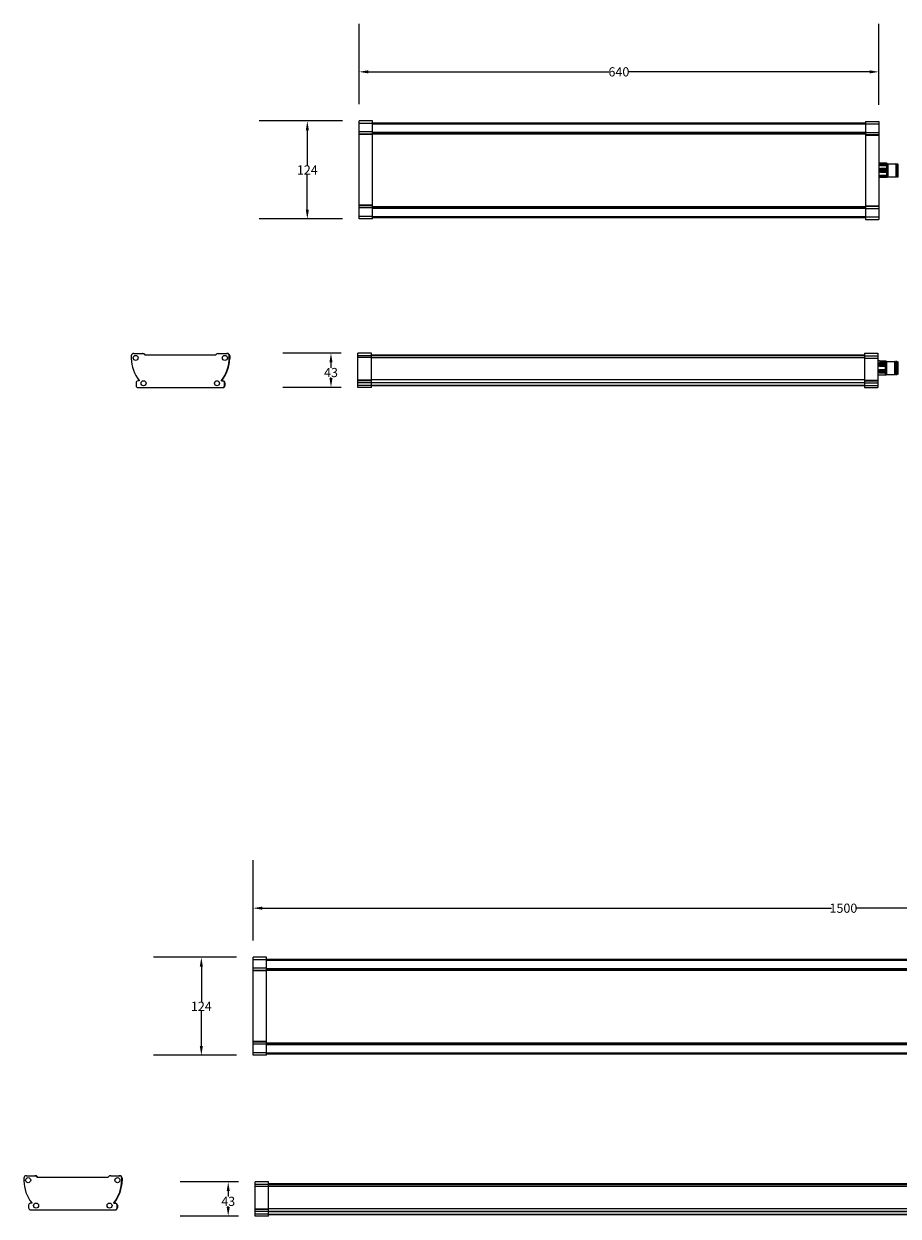
# Model space of a CAD drawing. Units: millimetres. Extents: x 0 to 1351, y -659 to -191.
# Drawn here: x 0 to 333, y -659 to -205 of the extents above; entities that cross this region are included whole.
import ezdxf

# ---------------------------------------------------------------- set-up
doc = ezdxf.new("R2010")
doc.units = ezdxf.units.MM
doc.header["$LTSCALE"] = 55.88
doc.header["$PDMODE"] = 3
doc.header["$PDSIZE"] = 8
doc.layers.get('0').update_dxf_attribs({"linetype": 'CONTINUOUS'})
doc.layers.get('Defpoints').update_dxf_attribs({"linetype": 'CONTINUOUS'})
doc.layers.add('02___PRT_ALL_AXES', color=7, linetype='CONTINUOUS')
doc.layers.add('06___PRT_ALL_SURFS', color=7, linetype='CONTINUOUS')
doc.styles.get("Standard").update_dxf_attribs({"font": 'txt', "width": 0.85})
doc.dimstyles.get("Standard").update_dxf_attribs({"dimtxt": 3.5, "dimasz": 3.5, "dimexe": 0.18, "dimexo": 0.0625, "dimgap": 0.09, "dimtad": 1, "dimdsep": 46, "dimtxsty": 'Standard', "dimcen": 0.09, "dimadec": 0, "dimazin": 0, "dimtol": 1, "dimtp": 0.01, "dimtm": 0.01, "dimtfac": 1, "dimtofl": 0, "dimtmove": 0, "dimatfit": 3, "dimfxl": 1, "dimtolj": 1, "dimarcsym": 0})

# ---------------------------------------------------------------- blocks, each defined once
blk = doc.blocks.new('*D4')
at = {"color": 0, "lineweight": -2}
for p, q in [((127.41, -235.43), (127.41, -204.77)), ((325.5, -235.59), (325.5, -204.77)), ((130.91, -223.05), (222.65, -223.05)), ((322, -223.05), (230.26, -223.05))]:
    blk.add_line(p, q, dxfattribs=at)
at = {"color": 0}
for points in [[(130.91, -222.47), (130.91, -223.64), (127.41, -223.05)], [(322, -222.47), (322, -223.64), (325.5, -223.05)]]:
    blk.add_solid(points, dxfattribs=at)
at = {"layer": 'Defpoints', "color": 0}
for p in [(325.5, -223.05), (127.41, -241.78), (325.5, -241.94)]:
    blk.add_point(p, dxfattribs=at)
at = {"color": 0, "insert": (226.45, -223.05), "char_height": 3.5, "attachment_point": 5}
blk.add_mtext('\\A1;640', dxfattribs=at)
blk = doc.blocks.new('*D5')
at = {"color": 0, "lineweight": -2}
for p, q in [((121.06, -241.78), (89.42, -241.78)), ((107.71, -245.28), (107.71, -258.59)), ((107.71, -275.59), (107.71, -262.27)), ((121.06, -279.09), (89.42, -279.09))]:
    blk.add_line(p, q, dxfattribs=at)
at = {"color": 0}
for points in [[(107.13, -245.28), (108.29, -245.28), (107.71, -241.78)], [(107.13, -275.59), (108.29, -275.59), (107.71, -279.09)]]:
    blk.add_solid(points, dxfattribs=at)
at = {"layer": 'Defpoints', "color": 0}
for p in [(127.41, -241.78), (107.71, -279.09), (127.41, -279.09)]:
    blk.add_point(p, dxfattribs=at)
at = {"color": 0, "insert": (107.71, -260.43), "char_height": 3.5, "attachment_point": 5}
blk.add_mtext('\\A1;124', dxfattribs=at)
blk = doc.blocks.new('*D9')
at = {"color": 0, "lineweight": -2}
for p, q in [((120.66, -330.23), (98.44, -330.23)), ((116.73, -333.73), (116.73, -335.77)), ((116.73, -339.75), (116.73, -339.45)), ((120.66, -343.25), (98.44, -343.25))]:
    blk.add_line(p, q, dxfattribs=at)
at = {"color": 0}
for points in [[(116.15, -333.73), (117.31, -333.73), (116.73, -330.23)], [(116.15, -339.75), (117.31, -339.75), (116.73, -343.25)]]:
    blk.add_solid(points, dxfattribs=at)
at = {"layer": 'Defpoints', "color": 0}
for p in [(127.01, -330.23), (116.73, -343.25), (127.01, -343.25)]:
    blk.add_point(p, dxfattribs=at)
at = {"color": 0, "insert": (116.73, -337.61), "char_height": 3.5, "attachment_point": 5}
blk.add_mtext('\\A1;43', dxfattribs=at)
blk = doc.blocks.new('*D13')
at = {"color": 0, "lineweight": -2}
for p, q in [((87.02, -554.05), (87.02, -523.39)), ((537.01, -554.21), (537.01, -523.39)), ((90.52, -541.68), (307.46, -541.68)), ((533.51, -541.68), (316.56, -541.68))]:
    blk.add_line(p, q, dxfattribs=at)
at = {"color": 0}
for points in [[(90.52, -541.09), (90.52, -542.26), (87.02, -541.68)], [(533.51, -541.09), (533.51, -542.26), (537.01, -541.68)]]:
    blk.add_solid(points, dxfattribs=at)
at = {"layer": 'Defpoints', "color": 0}
for p in [(537.01, -541.68), (87.02, -560.4), (537.01, -560.56)]:
    blk.add_point(p, dxfattribs=at)
at = {"color": 0, "insert": (312.01, -541.68), "char_height": 3.5, "attachment_point": 5}
blk.add_mtext('\\A1;1500', dxfattribs=at)
blk = doc.blocks.new('*D14')
at = {"color": 0, "lineweight": -2}
for p, q in [((80.67, -560.4), (49.03, -560.4)), ((67.32, -563.9), (67.32, -577.22)), ((67.32, -594.22), (67.32, -580.9)), ((80.67, -597.72), (49.03, -597.72))]:
    blk.add_line(p, q, dxfattribs=at)
at = {"color": 0}
for points in [[(66.74, -563.9), (67.9, -563.9), (67.32, -560.4)], [(66.74, -594.22), (67.9, -594.22), (67.32, -597.72)]]:
    blk.add_solid(points, dxfattribs=at)
at = {"layer": 'Defpoints', "color": 0}
for p in [(87.02, -560.4), (67.32, -597.72), (87.02, -597.72)]:
    blk.add_point(p, dxfattribs=at)
at = {"color": 0, "insert": (67.32, -579.06), "char_height": 3.5, "attachment_point": 5}
blk.add_mtext('\\A1;124', dxfattribs=at)
blk = doc.blocks.new('*D15')
at = {"color": 0, "lineweight": -2}
for p, q in [((81.49, -645.99), (59.27, -645.99)), ((77.56, -649.49), (77.56, -651.53)), ((77.56, -655.51), (77.56, -655.21)), ((81.49, -659.01), (59.27, -659.01))]:
    blk.add_line(p, q, dxfattribs=at)
at = {"color": 0}
for points in [[(76.98, -649.49), (78.14, -649.49), (77.56, -645.99)], [(76.98, -655.51), (78.14, -655.51), (77.56, -659.01)]]:
    blk.add_solid(points, dxfattribs=at)
at = {"layer": 'Defpoints', "color": 0}
for p in [(87.84, -645.99), (77.56, -659.01), (87.84, -659.01)]:
    blk.add_point(p, dxfattribs=at)
at = {"color": 0, "insert": (77.56, -653.37), "char_height": 3.5, "attachment_point": 5}
blk.add_mtext('\\A1;43', dxfattribs=at)

msp = doc.modelspace()

# ---------------------------------------------------------------- linework, layer by layer
at = {"linetype": 'Continuous'}
for p, q in [((127.40528, -279.09363), (127.40528, -241.77546)), ((132.50528, -241.77546), (127.40528, -241.77546)), ((132.50528, -242.73485), (127.40528, -242.73485)), ((132.50528, -279.09363), (132.50528, -241.77546)), ((320.404, -241.93895), (325.504, -241.93895)), ((320.404, -241.93895), (320.404, -279.25712)), ((320.404, -242.89837), (325.504, -242.89837)), ((325.504, -241.93895), (325.504, -279.25712)), ((132.50528, -245.96608), (127.40528, -245.96608)), ((132.50528, -246.78183), (127.40528, -246.78183)), ((132.50528, -246.96123), (127.40528, -246.96123)), ((320.404, -246.12961), (325.504, -246.12961)), ((320.404, -246.94566), (325.504, -246.94566)), ((320.404, -247.12477), (325.504, -247.12477)), ((328.504, -257.89771), (325.654, -257.89771)), ((325.654, -263.29771), (325.654, -257.89771)), ((326.104, -257.95109), (328.504, -257.95109)), ((326.104, -258.81172), (326.104, -257.95109)), ((326.104, -257.98067), (328.53062, -257.98067)), ((326.104, -258.04475), (328.55917, -258.04475)), ((326.104, -258.04877), (328.5587, -258.04877)), ((328.58132, -258.09377), (326.104, -258.09377)), ((328.61554, -258.13067), (326.104, -258.13067)), ((326.104, -258.19475), (328.62374, -258.19475)), ((326.104, -258.19877), (328.62135, -258.19877)), ((328.63288, -258.24377), (326.104, -258.24377)), ((328.66383, -258.28067), (326.104, -258.28067)), ((326.104, -258.34475), (328.65077, -258.34475)), ((326.104, -258.34877), (328.6464, -258.34877)), ((328.6464, -258.39377), (326.104, -258.39377)), ((328.67359, -258.43067), (326.104, -258.43067)), ((326.104, -258.49475), (328.63913, -258.49475)), ((326.104, -258.49877), (328.63288, -258.49877)), ((328.62135, -258.54377), (326.104, -258.54377)), ((328.64442, -258.58067), (326.104, -258.58067)), ((326.104, -258.64475), (328.5893, -258.64475)), ((326.104, -258.64877), (328.58132, -258.64877)), ((328.5587, -258.69377), (326.104, -258.69377)), ((328.57749, -258.73067), (326.104, -258.73067)), ((328.51553, -258.80156), (326.104, -258.80156)), ((328.504, -258.81172), (326.104, -258.81172)), ((328.804, -258.16891), (328.504, -257.89771)), ((328.504, -257.95109), (328.504, -257.89771)), ((328.504, -259.73708), (328.504, -258.81172)), ((328.55895, -258.04475), (328.5587, -258.04877)), ((328.58918, -258.64475), (328.58132, -258.64877)), ((328.62353, -258.19475), (328.62135, -258.19877)), ((328.63896, -258.49475), (328.63288, -258.49877)), ((328.65057, -258.34475), (328.6464, -258.34877)), ((328.804, -263.02651), (328.804, -258.16891)), ((332.044, -258.12271), (332.044, -263.07271)), ((332.104, -258.18271), (332.104, -263.01271)), ((332.344, -258.25137), (332.344, -262.94405)), ((332.464, -258.13137), (332.464, -263.06405)), ((332.674, -258.13137), (332.674, -263.06405)), ((332.794, -258.25137), (332.794, -262.94405)), ((328.504, -263.29771), (325.654, -263.29771)), ((326.104, -259.73708), (328.504, -259.73708)), ((326.104, -261.45833), (326.104, -259.73708)), ((326.104, -259.77271), (328.53062, -259.77271)), ((326.104, -259.92271), (328.58253, -259.92271)), ((326.104, -259.95271), (328.5587, -259.95271)), ((328.58814, -260.07271), (326.104, -260.07271)), ((328.62207, -260.10271), (326.104, -260.10271)), ((326.104, -260.22271), (328.64958, -260.22271)), ((326.104, -260.25271), (328.62135, -260.25271)), ((328.63288, -260.34271), (326.104, -260.34271)), ((328.66903, -260.37271), (326.104, -260.37271)), ((326.104, -260.52271), (328.6788, -260.52271)), ((326.104, -260.55271), (328.6464, -260.55271)), ((328.64563, -260.67271), (326.104, -260.67271)), ((328.67241, -260.70271), (326.104, -260.70271)), ((326.104, -260.82271), (328.66903, -260.82271)), ((326.104, -260.85271), (328.63288, -260.85271)), ((328.61674, -260.97271), (326.104, -260.97271)), ((328.63939, -261.00271), (326.104, -261.00271)), ((326.104, -261.12271), (328.61554, -261.12271)), ((326.104, -261.15271), (328.58132, -261.15271)), ((328.5587, -261.24271), (326.104, -261.24271)), ((328.58253, -261.27271), (326.104, -261.27271)), ((328.53062, -261.42271), (326.104, -261.42271)), ((328.504, -261.45833), (326.104, -261.45833)), ((326.104, -262.3837), (328.504, -262.3837)), ((326.104, -263.24432), (326.104, -262.3837)), ((326.104, -262.39385), (328.51553, -262.39385)), ((326.104, -262.46475), (328.024, -262.46487)), ((326.104, -262.50165), (328.5587, -262.50165)), ((328.58132, -262.54665), (326.104, -262.54665)), ((328.5893, -262.55067), (326.104, -262.55067)), ((326.104, -262.61475), (328.02397, -262.61489)), ((326.104, -262.65165), (328.62135, -262.65165)), ((328.63288, -262.69665), (326.104, -262.69665)), ((328.63913, -262.70067), (326.104, -262.70067)), ((326.104, -262.76475), (328.67358, -262.76475)), ((326.104, -262.80165), (328.6464, -262.80165)), ((328.6464, -262.84665), (326.104, -262.84665)), ((328.65077, -262.85067), (326.104, -262.85067)), ((326.104, -262.91475), (328.66383, -262.91475)), ((326.104, -262.95165), (328.63288, -262.95165)), ((328.62135, -262.99665), (326.104, -262.99665)), ((328.62374, -263.00067), (326.104, -263.00067)), ((328.62207, -263.04975), (326.104, -263.04975)), ((328.58814, -263.08665), (326.104, -263.08665)), ((328.5587, -263.14665), (326.104, -263.14665)), ((328.55917, -263.15067), (326.104, -263.15067)), ((328.53062, -263.21475), (326.104, -263.21475)), ((328.504, -263.24432), (326.104, -263.24432)), ((328.02397, -262.61489), (328.64442, -262.61475)), ((328.024, -262.46487), (328.57749, -262.46475)), ((328.504, -262.3837), (328.504, -261.45833)), ((328.804, -263.02651), (328.504, -263.29771)), ((328.504, -263.29771), (328.504, -263.24432)), ((328.5587, -263.14665), (328.55895, -263.15067)), ((328.58132, -262.54665), (328.58918, -262.55067)), ((328.62135, -262.99665), (328.62353, -263.00067)), ((328.63288, -262.69665), (328.63896, -262.70067)), ((328.6464, -262.84665), (328.65057, -262.85067)), ((132.50528, -273.90781), (127.40528, -273.90781)), ((132.50528, -274.08692), (127.40528, -274.08692)), ((132.50528, -274.90297), (127.40528, -274.90297)), ((320.404, -274.07135), (325.504, -274.07135)), ((320.404, -274.25075), (325.504, -274.25075)), ((320.404, -275.0665), (325.504, -275.0665)), ((132.50528, -278.13421), (127.40528, -278.13421)), ((132.50528, -279.09363), (127.40528, -279.09363)), ((320.404, -278.29773), (325.504, -278.29773)), ((320.404, -279.25712), (325.504, -279.25712)), ((40.63337, -331.2683), (40.63337, -332.23809)), ((41.59276, -330.3166), (44.98752, -330.3166)), ((45.81914, -331.00662), (45.63974, -330.74557)), ((45.80358, -330.74602), (45.98268, -331.00662)), ((72.76573, -331.00662), (45.81914, -331.00662)), ((72.94483, -330.74602), (72.76573, -331.00662)), ((73.76089, -330.3166), (77.15565, -330.3166)), ((77.95154, -331.9979), (77.95154, -331.27601)), ((78.11503, -331.2683), (78.11503, -332.23809)), ((127.01093, -343.25185), (127.01093, -330.23163)), ((132.11093, -330.23163), (127.01093, -330.23163)), ((132.11093, -331.19105), (127.01093, -331.19105)), ((132.11093, -343.25185), (132.11093, -330.23163)), ((320.01093, -330.23163), (325.11093, -330.23163)), ((320.01093, -330.23163), (320.01093, -343.25185)), ((320.01093, -331.18334), (325.11093, -331.18334)), ((325.11093, -330.23163), (325.11093, -343.25185)), ((132.11093, -331.91294), (127.01093, -331.91294)), ((320.01093, -332.15313), (325.11093, -332.15313)), ((325.26093, -338.57138), (325.26093, -333.17138)), ((325.71093, -333.31222), (325.71093, -333.17152)), ((325.71093, -333.30051), (328.18826, -333.30051)), ((328.11347, -333.31065), (325.71093, -333.31065)), ((328.11093, -333.31222), (325.71093, -333.31222)), ((325.71093, -333.84647), (328.11093, -333.84647)), ((325.71093, -335.33712), (325.71093, -333.84647)), ((325.71093, -333.88412), (328.13756, -333.88412)), ((325.71093, -334.01236), (328.17476, -334.01236)), ((325.71093, -334.02736), (328.16564, -334.02736)), ((328.18826, -334.1053), (325.71093, -334.1053)), ((328.22248, -334.14392), (325.71093, -334.14393)), ((325.71093, -334.27217), (328.2409, -334.27217)), ((325.71093, -334.28717), (328.22828, -334.28717)), ((328.23982, -334.36511), (325.71093, -334.36511)), ((328.27077, -334.40373), (325.71093, -334.40373)), ((325.71093, -334.53197), (328.2694, -334.53197)), ((325.71093, -334.54697), (328.25334, -334.54697)), ((328.25334, -334.62492), (325.71093, -334.62492)), ((328.28052, -334.66354), (325.71093, -334.66354)), ((325.71093, -334.79178), (328.25911, -334.79178)), ((325.71093, -334.80678), (328.23982, -334.80678)), ((328.22828, -334.88472), (325.71093, -334.88472)), ((328.25136, -334.92335), (325.71093, -334.92335)), ((328.229, -335.02727), (325.71093, -335.02727)), ((328.19508, -335.04061), (325.71093, -335.04061)), ((328.16564, -335.14453), (325.71093, -335.14453)), ((328.18443, -335.18315), (325.71093, -335.18316)), ((328.13756, -335.31306), (325.71093, -335.31306)), ((328.11093, -335.33712), (325.71093, -335.33712)), ((328.11281, -333.31065), (328.11093, -333.31222)), ((328.11093, -333.84647), (328.11093, -333.31222)), ((328.11093, -336.40564), (328.11093, -335.33712)), ((328.13756, -333.3258), (328.18443, -333.3258)), ((328.18947, -334.01638), (328.17462, -334.01236)), ((328.20711, -335.04227), (328.18997, -335.03825)), ((328.22368, -333.30051), (328.19536, -333.30051)), ((328.23982, -333.3258), (328.24633, -333.3258)), ((328.25652, -334.27619), (328.24079, -334.27217)), ((328.25256, -333.30051), (328.25351, -333.30051)), ((328.27596, -334.7958), (328.25906, -334.79178)), ((328.28574, -334.53599), (328.26931, -334.53197)), ((328.41093, -333.44258), (328.28091, -333.32504)), ((328.41093, -338.30018), (328.41093, -333.44258)), ((331.65093, -338.34638), (331.65093, -333.39638)), ((331.71093, -338.28638), (331.71093, -333.45638)), ((331.95093, -338.21772), (331.95093, -333.52504)), ((332.07093, -338.33772), (332.07093, -333.40504)), ((332.28093, -338.33772), (332.28093, -333.40504)), ((332.40093, -333.52504), (332.40093, -338.21772)), ((332.64093, -338.17688), (332.64093, -333.56588)), ((332.70093, -338.23688), (332.70093, -333.50588)), ((43.62939, -340.65392), (43.62939, -340.81652)), ((74.95297, -340.81652), (74.95297, -340.6492)), ((75.11901, -340.65392), (75.11901, -340.81652)), ((132.11093, -340.56424), (127.01093, -340.56424)), ((320.01093, -340.56895), (325.11093, -340.56895)), ((325.71093, -336.40564), (328.11093, -336.40564)), ((325.71093, -337.89629), (325.71093, -336.40564)), ((325.71093, -336.4297), (328.13756, -336.4297)), ((325.71093, -336.55961), (328.18443, -336.55961)), ((325.71093, -336.59823), (328.16564, -336.59823)), ((328.18826, -336.67617), (325.71093, -336.67617)), ((328.21047, -336.69117), (325.71093, -336.69117)), ((325.71093, -336.81941), (328.25135, -336.81942)), ((325.71093, -336.85804), (328.22828, -336.85804)), ((328.23982, -336.93598), (325.71093, -336.93598)), ((328.25911, -336.95098), (325.71093, -336.95098)), ((325.71093, -337.07922), (328.28052, -337.07922)), ((325.71093, -337.11784), (328.25334, -337.11784)), ((328.25334, -337.19579), (325.71093, -337.19579)), ((328.2694, -337.21079), (325.71093, -337.21079)), ((325.71093, -337.33903), (328.27077, -337.33903)), ((325.71093, -337.37765), (328.23982, -337.37765)), ((328.22828, -337.45559), (325.71093, -337.45559)), ((328.2409, -337.47059), (325.71093, -337.47059)), ((325.71093, -337.59884), (328.22248, -337.59884)), ((325.71093, -337.63746), (328.18826, -337.63746)), ((328.16564, -337.7154), (325.71093, -337.7154)), ((328.17476, -337.7304), (325.71093, -337.7304)), ((328.13756, -337.85864), (325.71093, -337.85864)), ((328.11093, -337.89629), (325.71093, -337.89629)), ((325.71093, -338.43055), (328.11093, -338.43055)), ((325.71093, -338.57124), (325.71093, -338.43055)), ((325.71093, -338.43211), (328.11347, -338.43211)), ((325.71093, -338.44225), (328.23449, -338.44225)), ((328.11093, -338.43055), (328.11093, -337.89629)), ((328.11093, -338.43055), (328.11281, -338.43211)), ((328.18443, -338.41697), (328.13756, -338.41697)), ((328.17462, -337.7304), (328.18947, -337.72638)), ((328.21045, -336.69117), (328.22759, -336.68715)), ((328.22828, -338.41697), (328.22248, -338.41697)), ((328.25135, -338.41697), (328.2332, -338.41697)), ((328.24079, -337.47059), (328.25652, -337.46658)), ((328.24661, -338.43759), (328.25966, -338.42668)), ((328.25378, -338.44225), (328.25334, -338.44225)), ((328.25797, -338.43774), (328.26059, -338.43552)), ((328.25906, -336.95098), (328.27596, -336.94696)), ((328.26931, -337.21079), (328.28574, -337.20677)), ((328.41093, -338.30018), (328.28107, -338.41757)), ((42.43103, -341.56663), (42.43103, -342.5867)), ((43.62939, -340.81652), (43.18114, -340.81652)), ((43.18114, -343.33681), (75.56727, -343.33681)), ((74.95297, -340.81652), (75.56727, -340.81652)), ((76.15133, -342.5867), (76.15133, -341.56663)), ((76.31737, -341.56663), (76.31737, -342.5867)), ((132.11093, -340.73156), (127.01093, -340.73156)), ((132.11093, -341.48167), (127.01093, -341.48167)), ((132.11093, -342.50174), (127.01093, -342.50174)), ((132.11093, -343.25185), (127.01093, -343.25185)), ((320.01093, -340.73156), (325.11093, -340.73156)), ((320.01093, -341.48167), (325.11093, -341.48167)), ((320.01093, -342.50174), (325.11093, -342.50174)), ((320.01093, -343.25185), (325.11093, -343.25185)), ((87.01504, -597.71648), (87.01504, -560.39831)), ((92.11504, -560.39831), (87.01504, -560.39831)), ((92.11504, -561.35769), (87.01504, -561.35769)), ((92.11504, -597.71648), (92.11504, -560.39831)), ((92.11504, -564.58893), (87.01504, -564.58893)), ((92.11504, -565.40468), (87.01504, -565.40468)), ((92.11504, -565.58408), (87.01504, -565.58408)), ((92.11504, -592.53066), (87.01504, -592.53066)), ((92.11504, -592.70976), (87.01504, -592.70976)), ((92.11504, -593.52582), (87.01504, -593.52582)), ((92.11504, -596.75706), (87.01504, -596.75706)), ((92.11504, -597.71648), (87.01504, -597.71648)), ((-0.32702, -644.54157), (-0.32702, -645.51137)), ((0.63236, -643.58987), (4.02712, -643.58987)), ((4.85874, -644.27989), (4.67935, -644.01884)), ((4.84318, -644.01929), (5.02228, -644.27989)), ((31.80533, -644.27989), (4.85874, -644.27989)), ((31.98443, -644.01929), (31.80533, -644.27989)), ((32.80049, -643.58987), (36.19525, -643.58987)), ((36.99114, -645.27117), (36.99114, -644.54929)), ((37.15464, -644.54157), (37.15464, -645.51137)), ((87.84207, -659.01005), (87.84207, -645.98983)), ((92.94207, -645.98983), (87.84207, -645.98983)), ((92.94207, -646.94925), (87.84207, -646.94925)), ((92.94207, -647.67114), (87.84207, -647.67114)), ((92.94207, -659.01005), (92.94207, -645.98983)), ((2.669, -654.0898), (2.22074, -654.0898)), ((2.669, -653.92719), (2.669, -654.0898)), ((33.99258, -654.0898), (33.99258, -653.92247)), ((33.99258, -654.0898), (34.60687, -654.0898)), ((34.15862, -653.92719), (34.15862, -654.0898)), ((1.47064, -654.83991), (1.47064, -655.85998)), ((2.22074, -656.61008), (34.60687, -656.61008)), ((35.19094, -655.85998), (35.19094, -654.83991)), ((35.35698, -654.83991), (35.35698, -655.85998)), ((92.94207, -656.32244), (87.84207, -656.32244)), ((92.94207, -656.48976), (87.84207, -656.48976)), ((92.94207, -657.23987), (87.84207, -657.23987)), ((92.94207, -658.25994), (87.84207, -658.25994)), ((92.94207, -659.01005), (87.84207, -659.01005))]:
    msp.add_line(p, q, dxfattribs=at)
for centre in [(42.28879, -332.02981), (76.29679, -332.02981), (45.29479, -341.71381), (73.29079, -341.71381), (1.32839, -645.30308), (35.33639, -645.30308), (4.33439, -654.98708), (32.33039, -654.98708)]:
    msp.add_circle(centre, 0.96, dxfattribs=at)
for centre, radius, start, end in [((325.654, -258.04771), 0.15, 90, 180), ((327.58585, -258.6253), 1.14374, 32.7956247, 34.3066419), ((327.61482, -258.18029), 1.10895, 325.6716775, 328.7534857), ((327.68896, -258.5598), 1.02159, 29.5692523, 32.8393758), ((327.75609, -258.48096), 0.91158, 26.9966045, 28.3018105), ((327.78187, -258.27503), 0.8825, 331.6736757, 334.9441522), ((327.73191, -258.25152), 0.9719, 328.7633475, 330.4624789), ((327.79946, -258.45896), 0.86294, 25.0361702, 27.0020075), ((327.92252, -258.44099), 0.75933, 22.0602594, 24.122031), ((327.92656, -258.34694), 0.75499, 335.8635574, 339.9702292), ((327.98201, -258.38694), 0.66645, 14.8445785, 16.4003548), ((327.995, -258.3592), 0.65298, 343.5811873, 347.6583173), ((328.00346, -258.38131), 0.64428, 12.3264064, 14.8492559), ((327.96252, -258.42569), 0.71651, 17.8827639, 22.1275357), ((327.99238, -258.37077), 0.68498, 339.9568819, 342.1562979), ((328.06492, -258.37128), 0.58191, 1.0745624, 2.2175108), ((328.06557, -258.37127), 0.58127, 357.7817008, 1.0742482), ((328.08536, -258.39382), 0.58943, 8.6015776, 11.0683477), ((328.07985, -258.39145), 0.59504, 348.9335764, 353.8050333), ((328.09167, -258.39346), 0.58314, 3.7154637, 8.6584929), ((328.1083, -258.39422), 0.56646, 353.7726071, 356.3107864), ((332.044, -258.18271), 0.06, 0, 90), ((332.464, -258.25137), 0.12, 90, 180), ((332.674, -258.25137), 0.12, 0, 90), ((325.654, -263.14771), 0.15, 180, 270), ((325.71464, -260.73499), 2.97586, 15.840361, 18.8665106), ((325.71462, -260.46038), 2.97589, 341.1328752, 344.1590047), ((327.61564, -263.0146), 1.10798, 31.2415273, 34.3296267), ((327.62601, -262.59668), 1.09559, 325.6571225, 329.3085309), ((325.94298, -260.6581), 2.70917, 12.4787716, 15.0920836), ((325.86156, -260.51657), 2.79318, 344.9318635, 345.8871599), ((327.76021, -262.93167), 0.90692, 26.6992614, 28.3042976), ((327.77533, -262.72455), 0.88985, 331.6831983, 334.5799262), ((327.73086, -262.94445), 0.97309, 29.5355683, 31.2284837), ((327.7543, -262.67353), 0.94605, 329.3457509, 330.4752108), ((325.92657, -260.53292), 2.72614, 345.8872644, 346.8589619), ((327.8033, -262.90999), 0.85869, 25.0331803, 26.6991706), ((327.85883, -262.76425), 0.79739, 334.5811399, 336.1519828), ((326.13901, -260.56812), 2.53787, 347.3776178, 350.1400837), ((327.92702, -262.84826), 0.75448, 20.0189254, 24.1359126), ((326.22798, -260.59028), 2.41918, 350.9045075, 353.7724246), ((326.20011, -260.60899), 2.44731, 7.3053932, 8.3709712), ((327.98459, -262.83909), 0.66377, 14.38424, 16.4027626), ((327.98459, -262.80921), 0.66377, 343.5972374, 345.6157641), ((326.17108, -260.6213), 2.50525, 9.1547204, 11.9466794), ((327.92198, -262.754), 0.76, 337.0986487, 338.7352718), ((326.23197, -260.6049), 2.41518, 6.2322791, 7.305207), ((328.00572, -262.83366), 0.64196, 12.3236616, 14.3836548), ((328.00572, -262.81463), 0.64196, 345.6163493, 347.6763385), ((327.94578, -262.76333), 0.73443, 338.7397788, 340.7191901), ((327.99182, -262.82479), 0.68556, 17.8408099, 20.0299827), ((328.00846, -262.78515), 0.66806, 340.7107942, 342.1661034), ((326.34393, -260.59779), 2.30291, 358.1358547, 1.1217645), ((328.06533, -262.82414), 0.58151, 357.7820995, 2.2179005), ((326.38085, -260.59648), 2.29392, 1.8429818, 5.5982662), ((326.36268, -260.59774), 2.31212, 354.4161566, 357.3978297), ((328.08019, -262.80389), 0.5947, 6.1825451, 11.0656172), ((328.08476, -262.80144), 0.59005, 348.9285868, 351.3839067), ((328.07918, -262.80041), 0.59572, 351.3659541, 354.9782944), ((328.10777, -262.8012), 0.56698, 3.6859654, 6.212541), ((328.12149, -262.8043), 0.55324, 354.9960503, 356.326061), ((332.044, -263.01271), 0.06, 270, 0), ((332.464, -262.94405), 0.12, 180, 270), ((332.674, -262.94405), 0.12, 270, 0), ((41.59276, -331.27601), 0.95942, 90, 179.5393675), ((44.824, -331.30671), 0.99011, 34.5233534, 90), ((44.98752, -331.30671), 0.99011, 34.4916491, 90), ((73.76089, -331.30671), 0.99011, 90, 145.5083509), ((76.99212, -331.27601), 0.95942, 0, 90), ((77.15565, -331.27601), 0.95942, 0.4606325, 90), ((54.8344, -331.92375), 14.2045, 181.2680354, 217.9232374), ((63.83669, -331.95096), 14.11493, 321.9576086, 359.8094459), ((63.91401, -331.92375), 14.2045, 322.0767626, 358.7319646), ((325.26093, -333.32138), 0.15, 90, 180), ((325.96844, -334.74021), 2.33194, 18.1441556, 21.5378642), ((325.96843, -334.45693), 2.33197, 338.461447, 341.8551331), ((326.13029, -334.6604), 2.13153, 15.0952782, 17.2769853), ((326.1703, -334.5231), 2.08987, 342.7012516, 345.6628065), ((326.36931, -334.62395), 1.91433, 10.538262, 14.5220541), ((326.41587, -334.59528), 1.83841, 7.1922346, 9.6480306), ((326.41587, -334.57661), 1.83841, 350.3519694, 352.8077654), ((326.33007, -334.56415), 1.95459, 346.2940373, 348.383301), ((326.45555, -334.58969), 1.82654, 348.3755461, 349.4747584), ((326.5098, -334.58595), 1.74398, 358.7195544, 1.2804456), ((326.5572, -334.59772), 1.72451, 2.129557, 6.4588369), ((326.5572, -334.5994), 1.72452, 353.5394206, 357.8686941), ((331.65093, -333.45638), 0.06, 0, 90), ((332.07093, -333.52504), 0.12, 90, 180), ((332.28093, -333.52504), 0.12, 0, 90), ((332.70093, -333.56588), 0.06, 90, 180), ((325.26093, -338.42138), 0.15, 180, 270), ((325.96844, -337.28579), 2.33194, 18.1441556, 21.5378642), ((325.96843, -337.00252), 2.33197, 338.461447, 341.8551331), ((326.10137, -337.23997), 2.16172, 16.1892129, 17.2694338), ((326.10137, -337.07366), 2.16172, 342.7305662, 343.810792), ((326.15907, -337.22321), 2.10163, 15.0874521, 16.1890867), ((326.15907, -337.09042), 2.10163, 343.8109183, 344.912548), ((327.94725, -338.10777), 0.41388, 309.5414056, 312.6363656), ((326.36931, -337.16953), 1.91433, 10.538262, 14.5220541), ((326.3693, -337.11876), 1.91435, 345.4763491, 349.4601237), ((326.40185, -337.16838), 1.85261, 8.4206599, 9.6434855), ((326.40185, -337.14525), 1.85261, 350.3565145, 351.5793425), ((326.43013, -337.16419), 1.82402, 7.1872275, 8.4204094), ((326.43013, -337.14945), 1.82402, 351.5795931, 352.8127725), ((326.50996, -337.15681), 1.74381, 358.7192855, 1.2807145), ((327.6739, -337.74808), 0.89645, 310.8004523, 312.1919373), ((326.5572, -337.1433), 1.72451, 2.129557, 6.4588369), ((326.5572, -337.14499), 1.72452, 353.5394206, 357.8686941), ((331.65093, -338.28638), 0.06, 270, 0), ((332.07093, -338.21772), 0.12, 180, 270), ((332.28093, -338.21772), 0.12, 270, 0), ((332.70093, -338.17688), 0.06, 180, 270), ((43.18114, -341.56663), 0.75011, 90, 180), ((43.18114, -342.5867), 0.75011, 180, 270), ((75.40123, -341.56663), 0.75011, 0, 90), ((75.40123, -342.5867), 0.75011, 270, 0), ((75.56727, -341.56663), 0.75011, 0, 90), ((75.56727, -342.5867), 0.75011, 270, 0), ((0.63236, -644.54929), 0.95942, 90, 179.5393675), ((3.8636, -644.57998), 0.99011, 34.5233534, 90), ((4.02712, -644.57998), 0.99011, 34.4916491, 90), ((32.80049, -644.57998), 0.99011, 90, 145.5083509), ((36.03173, -644.54929), 0.95942, 0, 90), ((36.19525, -644.54929), 0.95942, 0.4606325, 90), ((13.874, -645.19703), 14.2045, 181.2680354, 217.9232374), ((22.8763, -645.22423), 14.11493, 321.9576086, 359.8094459), ((22.95361, -645.19703), 14.2045, 322.0767626, 358.7319646), ((2.22074, -654.83991), 0.75011, 90, 180), ((34.44083, -654.83991), 0.75011, 0, 90), ((34.60687, -654.83991), 0.75011, 0, 90), ((2.22074, -655.85998), 0.75011, 180, 270), ((34.44083, -655.85998), 0.75011, 270, 0), ((34.60687, -655.85998), 0.75011, 270, 0)]:
    msp.add_arc(centre, radius, start, end, dxfattribs=at)
for points, start_tangent, end_tangent in [([(328.504, -257.95109), (328.50655, -257.95553), (328.53062, -257.98067)], (0, -1), (0.734739678, -0.678349177)), ([(328.51545, -258.80216), (328.50731, -258.80448), (328.504, -258.81172)], (-0.999793283, -0.020332011), (0, -1)), ([(328.53062, -258.80567), (328.52301, -258.80303), (328.51545, -258.80216)], (-0.906388623, 0.422444864), (-0.999793283, -0.02033201)), ([(328.5587, -258.69377), (328.56008, -258.70507), (328.56908, -258.72019)], (-0.47404007, -0.880503272), (0.595991879, -0.80299046)), ([(328.56908, -258.05024), (328.56388, -258.04737), (328.56002, -258.04592)], (-0.85507661, 0.518501678), (-0.98000521, 0.198971826)), ([(328.58253, -258.05975), (328.5758, -258.05466), (328.56908, -258.05024)], (-0.777119609, 0.629352933), (-0.855076609, 0.51850168)), ([(328.56908, -258.72019), (328.5758, -258.72832), (328.58253, -258.73475)], (0.595991877, -0.802990462), (0.777119579, -0.62935297)), ([(328.58132, -258.09377), (328.5898, -258.10545), (328.6038, -258.11992)], (0.423025129, -0.90611795), (0.723792263, -0.690017942)), ([(328.60365, -258.64725), (328.59464, -258.64305), (328.58953, -258.64509)], (-0.849993452, 0.526793253), (-0.346391728, -0.938089959)), ([(328.62065, -258.65975), (328.61247, -258.65337), (328.60365, -258.64725)], (-0.781080667, 0.624430134), (-0.849993453, 0.526793252)), ([(328.6038, -258.11992), (328.61247, -258.12786), (328.62065, -258.13475)], (0.723792264, -0.690017941), (0.781080668, -0.624430132)), ([(328.62135, -258.54377), (328.62442, -258.55527), (328.63498, -258.57023)], (-0.28228714, -0.959329959), (0.644825913, -0.764329472)), ([(328.63412, -258.19814), (328.62608, -258.19345), (328.62398, -258.19509)], (-0.824743706, 0.565506693), (0.337604808, -0.941287944)), ([(328.63288, -258.24377), (328.63962, -258.25549), (328.65272, -258.27011)], (0.213343027, -0.976977355), (0.7071438, -0.70706976)), ([(328.64958, -258.20975), (328.64216, -258.20399), (328.63412, -258.19814)], (-0.784190972, 0.620519556), (-0.824743706, 0.565506692)), ([(328.63498, -258.57023), (328.64236, -258.57826), (328.64958, -258.58475)], (0.644825913, -0.764329472), (0.78419096, -0.620519571)), ([(328.65239, -258.49753), (328.64356, -258.49313), (328.63942, -258.49515)], (-0.842975029, 0.537952693), (-0.119409086, -0.992845139)), ([(328.6464, -258.39377), (328.6513, -258.40543), (328.66325, -258.42022)], (-0.038690147, -0.999251256), (0.681583148, -0.731740673)), ([(328.66177, -258.34725), (328.65388, -258.34318), (328.65106, -258.34515)], (-0.840976877, 0.541071061), (0.123535449, -0.99234016)), ([(328.66903, -258.50975), (328.66103, -258.50359), (328.65239, -258.49753)], (-0.786218653, 0.617948404), (-0.84297503, 0.537952691)), ([(328.65272, -258.27011), (328.66108, -258.27803), (328.66903, -258.28475)], (0.707143802, -0.707069759), (0.786218658, -0.617948397)), ([(328.6788, -258.35975), (328.67059, -258.35345), (328.66177, -258.34725)], (-0.787271771, 0.616606162), (-0.840976877, 0.54107106)), ([(328.66325, -258.42022), (328.67118, -258.42817), (328.6788, -258.43475)], (0.681583148, -0.731740673), (0.787271768, -0.616606165)), ([(328.504, -259.73708), (328.53062, -259.77271)], (0, -1), (0.90946298, -0.415784906)), ([(328.53062, -261.42271), (328.504, -261.45833)], (-0.90946298, -0.415784906), (0, -1)), ([(328.504, -262.3837), (328.50731, -262.39093), (328.51545, -262.39326)], (0, -1), (0.999793283, -0.020332011)), ([(328.50809, -263.23796), (328.5051, -263.24191), (328.504, -263.24432)], (-0.636731853, -0.771085305), (0, -1)), ([(328.53062, -263.21475), (328.51845, -263.22662), (328.50809, -263.23796)], (-0.734739677, -0.678349177), (-0.636731849, -0.771085308)), ([(328.51545, -262.39326), (328.52301, -262.39239), (328.53062, -262.38975)], (0.999793283, -0.02033201), (0.906388623, 0.422444864)), ([(328.58253, -259.92271), (328.5587, -259.95271)], (-1, 0), (0.259934066, -0.965626367)), ([(328.5587, -261.24271), (328.58253, -261.27271)], (-0.259934066, -0.965626367), (1, 0)), ([(328.56032, -262.48979), (328.55817, -262.49661), (328.5587, -262.50165)], (-0.401999097, -0.915640063), (0.47404007, -0.880503272)), ([(328.56002, -263.14949), (328.56388, -263.14804), (328.56908, -263.14517)], (0.980005215, 0.198971805), (0.855076613, 0.518501674)), ([(328.58253, -262.46067), (328.5701, -262.47388), (328.56032, -262.48979)], (-0.777119607, -0.629352934), (-0.4019991, -0.915640062)), ([(328.56908, -263.14517), (328.5758, -263.14076), (328.58253, -263.13567)], (0.855076612, 0.518501675), (0.777119579, 0.62935297)), ([(328.58304, -260.07271), (328.60509, -260.07614), (328.61356, -260.09816)], (1, 0), (-0.2124652, -0.977168634)), ([(328.5999, -263.0759), (328.59122, -263.08384), (328.58304, -263.09073)], (-0.72376834, -0.690043035), (-0.781260619, -0.624204971)), ([(328.62065, -261.12271), (328.59863, -261.1262), (328.5898, -261.1483)], (-1, 0), (0.190869985, -0.981615326)), ([(328.58923, -262.55055), (328.59605, -262.54933), (328.6038, -262.54628)], (0.999636331, 0.026966766), (0.903265705, 0.429081655)), ([(328.62207, -263.04975), (328.61385, -263.06144), (328.5999, -263.0759)], (-0.389030611, -0.921224828), (-0.72376834, -0.690043035)), ([(328.6038, -262.54628), (328.61247, -262.54148), (328.62065, -262.53567)], (0.903265705, 0.429081655), (0.781080667, 0.624430133)), ([(328.61158, -260.97271), (328.63184, -260.97639), (328.63325, -260.99586)], (1, 0), (-0.544707463, -0.838626126)), ([(328.64958, -262.61067), (328.62387, -262.6399)], (-0.784190972, -0.620519556), (0.28228714, -0.959329959)), ([(328.62387, -262.6399), (328.62505, -262.64153), (328.62757, -262.64255)], (0.282287145, -0.959329958), (0.979016815, -0.203779478)), ([(328.64958, -260.22271), (328.62937, -260.22638), (328.62757, -260.24603)], (-1, 0), (0.523117213, -0.852260748)), ([(328.6242, -262.99983), (328.62893, -262.99841), (328.63498, -262.99545)], (0.992038366, 0.125936019), (0.874534063, 0.484964095)), ([(328.63288, -260.34271), (328.66903, -260.37271)], (0.108540188, -0.994092062), (1, 0)), ([(328.63498, -262.99545), (328.64236, -262.99091), (328.64958, -262.98567)], (0.874534066, 0.484964089), (0.784190972, 0.620519556)), ([(328.66903, -260.82271), (328.64742, -260.82606), (328.6409, -260.84747)], (-1, 0), (0.304429051, -0.952535014)), ([(328.63911, -262.70039), (328.64536, -262.69908), (328.65272, -262.69601)], (0.998914295, 0.046585744), (0.896491882, 0.443060159)), ([(328.63948, -262.93989), (328.63957, -262.94179), (328.6409, -262.94312)], (-0.213343017, -0.976977358), (0.89386018, -0.448345826)), ([(328.66903, -262.91067), (328.63948, -262.93989)], (-0.786218653, -0.617948404), (-0.213343029, -0.976977355)), ([(328.64042, -260.67271), (328.66147, -260.6761), (328.66523, -260.6965)], (1, 0), (-0.440878689, -0.8975667)), ([(328.6788, -262.76067), (328.65103, -262.78983)], (-0.78727177, -0.616606163), (0.038690149, -0.999251256)), ([(328.6788, -260.52271), (328.65779, -260.52611), (328.65365, -260.54667)], (-1, 0), (0.417769769, -0.908552926)), ([(328.65092, -262.85014), (328.65646, -262.84877), (328.66325, -262.84573)], (0.996955496, 0.077972675), (0.887429926, 0.46094265)), ([(328.65103, -262.78983), (328.6517, -262.79161), (328.65365, -262.7928)], (0.038690155, -0.999251256), (0.949339624, -0.314251934)), ([(328.65272, -262.69601), (328.66108, -262.69128), (328.66903, -262.68567)], (0.896491882, 0.44306016), (0.786218656, 0.6179484)), ([(328.66325, -262.84573), (328.67118, -262.84109), (328.6788, -262.83567)], (0.887429927, 0.460942648), (0.787271769, 0.616606164)), ([(328.11093, -333.84647), (328.13756, -333.88412)], (0, -1), (0.782015684, -0.623258751)), ([(328.13737, -335.31306), (328.11989, -335.31944), (328.11093, -335.33712)], (-0.99999458, -0.003292527), (0, -1)), ([(328.13756, -333.3258), (328.12357, -333.31583), (328.1129, -333.31088)], (-0.780058556, 0.62570652), (-0.994488847, 0.104842424)), ([(328.16564, -335.14453), (328.18947, -335.18551)], (-0.296822118, -0.954932788), (0.905869619, -0.423556648)), ([(328.16564, -333.30051), (328.16702, -333.3054), (328.17602, -333.31661)], (-1, 0), (0.663385544, -0.748277769)), ([(328.17539, -334.01386), (328.16685, -334.01775), (328.16564, -334.02736)], (-0.994243163, -0.107147248), (0.296822116, -0.954932789)), ([(328.17602, -333.31661), (328.18273, -333.32386), (328.18947, -333.33051)], (0.663385543, -0.74827777), (0.730397355, -0.683022476)), ([(328.18826, -334.1053), (328.1915, -334.11315), (328.19668, -334.12096)], (0.260250508, -0.96554113), (0.612519893, -0.790455173)), ([(328.19628, -333.30498), (328.19611, -333.30576), (328.19674, -333.30745)], (-0.833968891, -0.551811462), (0.439045062, -0.898465043)), ([(328.22759, -333.33051), (328.20865, -333.31345), (328.19628, -333.30498)], (-0.734788309, 0.678296499), (-0.833968894, -0.551811457)), ([(328.19668, -334.12096), (328.22759, -334.14628)], (0.612519892, -0.790455174), (0.907952248, -0.41907364)), ([(328.229, -335.02727), (328.22088, -335.03844), (328.20707, -335.04194)], (-0.236874503, -0.971540256), (-0.999966119, -0.008231654)), ([(328.21852, -333.2958), (328.23573, -333.31183), (328.24411, -333.32131)], (0.738269473, -0.674505882), (-1, 0)), ([(328.22828, -334.88472), (328.2286, -334.89223), (328.23153, -334.90017)], (-0.167488085, -0.9858741), (0.448359343, -0.8938534)), ([(328.2403, -334.27034), (328.23137, -334.27166), (328.23451, -334.28471)], (-0.979314866, 0.20234227), (0.493784505, -0.869584305)), ([(328.23153, -334.90017), (328.24292, -334.91561), (328.25652, -334.9257)], (0.448359345, -0.893853398), (0.909575397, -0.415538924)), ([(328.23982, -334.36511), (328.24211, -334.37296), (328.24661, -334.38085)], (0.12508605, -0.992145897), (0.569785105, -0.82179373)), ([(328.24411, -333.32131), (328.24283, -333.32079), (328.24019, -333.31916)], (-1, 0), (-0.833134467, 0.553070483)), ([(328.25882, -334.78954), (328.24826, -334.7911), (328.24784, -334.80566)], (-0.980064257, 0.198680777), (0.288137178, -0.957589143)), ([(328.24642, -333.30499), (328.24651, -333.30555), (328.24784, -333.30733)], (-1, 0), (0.631662878, -0.775243193)), ([(328.27596, -333.33051), (328.25023, -333.30767), (328.24642, -333.30499)], (-0.74050184, 0.672054332), (-1, 0)), ([(328.24661, -334.38085), (328.27596, -334.40609)], (0.569785105, -0.82179373), (0.910627846, -0.413227451)), ([(328.25334, -334.62492), (328.25463, -334.63265), (328.25837, -334.64059)], (-0.022348922, -0.999750232), (0.51558607, -0.856837793)), ([(328.26894, -334.52989), (328.25918, -334.5313), (328.26059, -334.54511)], (-0.979292127, 0.202452289), (0.395816107, -0.918329793)), ([(328.25837, -334.64059), (328.27119, -334.65585), (328.28574, -334.6659)], (0.515586072, -0.856837792), (0.911172679, -0.412024694)), ([(328.11093, -336.40564), (328.11989, -336.42332), (328.13737, -336.4297)], (0, -1), (0.99999458, -0.003292527)), ([(328.13756, -337.85864), (328.11093, -337.89629)], (-0.782015684, -0.623258751), (0, -1)), ([(328.1129, -338.43189), (328.12357, -338.42693), (328.13756, -338.41697)], (0.994488847, 0.104842424), (0.780058556, 0.62570652)), ([(328.18947, -336.55725), (328.16564, -336.59823)], (-0.905869634, -0.423556615), (0.296822118, -0.954932788)), ([(328.16564, -337.7154), (328.16685, -337.72501), (328.17539, -337.7289)], (-0.296822117, -0.954932789), (0.994243163, -0.107147247)), ([(328.167, -338.43739), (328.16508, -338.44093), (328.16564, -338.44225)], (-0.557145692, -0.830414762), (1, 0)), ([(328.18947, -338.41225), (328.1768, -338.42527), (328.167, -338.43739)], (-0.730397387, -0.683022442), (-0.557145699, -0.830414758)), ([(328.18826, -336.67617), (328.19664, -336.68734), (328.21051, -336.69085)], (0.260250507, -0.96554113), (0.999964836, -0.00838608)), ([(328.18826, -338.44225), (328.19673, -338.43775), (328.21074, -338.42694)], (1, 0), (0.771498164, 0.636231549)), ([(328.22759, -337.59648), (328.19674, -337.63017)], (-0.907952247, -0.419073642), (0.279844887, -0.960045228)), ([(328.25652, -336.81706), (328.23451, -336.84893)], (-0.909575396, -0.415538927), (0.68594961, -0.727649044)), ([(328.25652, -338.41225), (328.23936, -338.4283), (328.23081, -338.43778)], (-0.73824459, -0.674533117), (1, 0)), ([(328.22828, -337.45559), (328.23116, -337.4657), (328.24126, -337.46945)], (-0.167488085, -0.9858741), (0.997633723, -0.068752859)), ([(328.23081, -338.43778), (328.23199, -338.43726), (328.23451, -338.4356)], (1, 0), (0.819128191, 0.573610501)), ([(328.23982, -336.93598), (328.24639, -336.94691), (328.25919, -336.95045)], (0.125086049, -0.992145897), (0.999792545, -0.020368274)), ([(328.23982, -338.44225), (328.24211, -338.44099), (328.24661, -338.43759)], (1, 0), (0.782909712, 0.622135342)), ([(328.27596, -337.33667), (328.24784, -337.3697)], (-0.910627844, -0.413227455), (0.430589661, -0.902547807)), ([(328.28574, -337.07686), (328.26059, -337.10925)], (-0.91117268, -0.412024692), (0.568604514, -0.82261103)), ([(328.25334, -337.19579), (328.25803, -337.20636), (328.26957, -337.20998)], (-0.022348922, -0.999750232), (0.999198916, -0.040019073))]:
    msp.add_spline(points, degree=3, dxfattribs=dict(at, start_tangent=start_tangent, end_tangent=end_tangent))
at = {"layer": '02___PRT_ALL_AXES', "linetype": 'Continuous'}
for p, q in [((328.504, -257.89771), (325.654, -257.89771)), ((328.504, -263.29771), (325.654, -263.29771)), ((325.71093, -333.17138), (325.26093, -333.17138)), ((325.71093, -338.57138), (325.26093, -338.57138))]:
    msp.add_line(p, q, dxfattribs=at)
for centre in [(42.28879, -332.02981), (76.29679, -332.02981), (45.29479, -341.71381), (73.29079, -341.71381), (1.32839, -645.30308), (35.33639, -645.30308), (4.33439, -654.98708), (32.33039, -654.98708)]:
    msp.add_circle(centre, 0.96, dxfattribs=at)
at = {"layer": '06___PRT_ALL_SURFS', "linetype": 'Continuous'}
for p, q in [((132.50528, -242.51408), (320.40528, -242.51408)), ((132.50528, -242.81315), (320.40528, -242.81315)), ((132.50528, -246.02139), (320.40528, -246.02139)), ((132.50528, -246.33045), (320.40528, -246.33045)), ((132.50528, -246.72198), (320.40528, -246.72198)), ((328.804, -258.27271), (328.804, -262.92271)), ((328.954, -258.12271), (332.044, -258.12271)), ((328.954, -258.12271), (328.954, -263.07271)), ((332.104, -258.28137), (332.344, -258.28137)), ((332.104, -258.28137), (332.104, -262.91405)), ((332.344, -258.28137), (332.344, -262.91405)), ((332.464, -258.13137), (332.674, -258.13137)), ((332.794, -258.31166), (333.034, -258.31166)), ((332.794, -258.31166), (332.794, -262.88375)), ((328.954, -263.07271), (332.044, -263.07271)), ((332.104, -262.91405), (332.344, -262.91405)), ((332.464, -263.06405), (332.674, -263.06405)), ((332.794, -262.88375), (333.034, -262.88375)), ((132.50528, -274.3106), (320.40528, -274.3106)), ((132.50528, -274.70213), (320.40528, -274.70213)), ((132.50528, -275.01119), (320.40528, -275.01119)), ((132.50528, -278.21943), (320.40528, -278.21943)), ((132.50528, -278.5185), (320.40528, -278.5185)), ((132.11093, -330.86083), (320.01093, -330.86083)), ((132.11093, -331.15991), (320.01093, -331.15991)), ((132.11093, -331.88133), (320.01093, -331.88133)), ((328.41093, -338.19638), (328.41093, -333.54638)), ((328.56093, -333.39638), (331.65093, -333.39638)), ((328.56093, -338.34638), (328.56093, -333.39638)), ((331.71093, -333.55504), (331.95093, -333.55504)), ((331.71093, -338.18772), (331.71093, -333.55504)), ((331.95093, -338.18772), (331.95093, -333.55504)), ((332.07093, -333.40504), (332.28093, -333.40504)), ((332.40093, -333.58533), (332.64093, -333.58533)), ((332.40093, -338.15743), (332.40093, -333.58533)), ((332.64093, -338.15743), (332.64093, -333.58533)), ((332.70093, -333.50588), (332.88093, -333.50588)), ((332.88093, -338.23688), (332.88093, -333.50588)), ((132.11093, -340.30587), (320.01093, -340.30587)), ((328.56093, -338.34638), (331.65093, -338.34638)), ((331.71093, -338.18772), (331.95093, -338.18772)), ((332.07093, -338.33772), (332.28093, -338.33772)), ((332.40093, -338.15743), (332.64093, -338.15743)), ((332.70093, -338.23688), (332.88093, -338.23688)), ((132.11093, -341.36301), (320.01093, -341.36301)), ((132.11093, -341.45237), (320.01093, -341.45237)), ((132.11093, -342.46766), (320.01093, -342.46766)), ((132.11093, -342.55895), (320.01093, -342.55895)), ((92.11504, -561.13693), (443.11504, -561.13693)), ((92.11504, -561.436), (443.11504, -561.436)), ((92.11504, -564.64424), (443.11504, -564.64424)), ((92.11504, -564.9533), (443.11504, -564.9533)), ((92.11504, -565.34482), (443.11504, -565.34482)), ((92.11504, -592.93345), (443.11504, -592.93345)), ((92.11504, -593.32498), (443.11504, -593.32498)), ((92.11504, -593.63403), (443.11504, -593.63403)), ((92.11504, -596.84228), (443.11504, -596.84228)), ((92.11504, -597.14135), (443.11504, -597.14135)), ((92.94207, -646.61904), (443.94207, -646.61904)), ((92.94207, -646.91811), (443.94207, -646.91811)), ((92.94207, -647.63953), (443.94207, -647.63953)), ((92.94207, -656.06407), (443.94207, -656.06407)), ((92.94207, -657.12121), (443.94207, -657.12121)), ((92.94207, -657.21057), (443.94207, -657.21057)), ((92.94207, -658.22587), (443.94207, -658.22587)), ((92.94207, -658.31715), (443.94207, -658.31715))]:
    msp.add_line(p, q, dxfattribs=at)
for centre, start, end in [((328.954, -258.27271), 90, 180), ((328.954, -262.92271), 180, 270), ((328.56093, -333.54638), 90, 180), ((328.56093, -338.19638), 180, 270)]:
    msp.add_arc(centre, 0.15, start, end, dxfattribs=at)

# ---------------------------------------------------------------- dimensions: what is measured, and where the dimension line sits
for base, p1, p2, text, picture, middle in [((325.504, -223.05461), (127.40528, -241.77546), (325.504, -241.93895), '640', '*D4', (226.45464, -223.05461)), ((537.00781, -541.67746), (87.01504, -560.39831), (537.00781, -560.5618), '1500', '*D13', (312.01143, -541.67746))]:
    dim = msp.add_linear_dim(base=base, p1=p1, p2=p2, text=text, dimstyle='Standard', override={"dimexe": 18.288, "dimexo": 6.35, "dimtad": 0, "dimtih": 1, "dimtoh": 1, "dimdec": 4, "dimzin": 0, "dimcen": 9.144, "dimtdec": 4, "dimtzin": 0})
    dim.commit()
    dim.dimension.update_dxf_attribs({"geometry": picture, "text_midpoint": middle})
for base, p1, p2, picture, middle in [((107.71144, -279.09363), (127.40528, -241.77546), (127.40528, -279.09363), '*D5', (107.71144, -260.43454)), ((67.3212, -597.71648), (87.01504, -560.39831), (87.01504, -597.71648), '*D14', (67.3212, -579.05739))]:
    dim = msp.add_linear_dim(base=base, p1=p1, p2=p2, angle=90, text='124', dimstyle='Standard', override={"dimexe": 18.288, "dimexo": 6.35, "dimtad": 0, "dimtih": 1, "dimtoh": 1, "dimdec": 4, "dimzin": 0, "dimcen": 9.144, "dimtdec": 4, "dimtzin": 0})
    dim.commit()
    dim.dimension.update_dxf_attribs({"geometry": picture, "text_midpoint": middle})
for base, p1, p2, picture, middle in [((116.72917, -343.25185), (127.01093, -330.23163), (127.01093, -343.25185), '*D9', (116.72917, -337.60792)), ((77.5603, -659.01005), (87.84207, -645.98983), (87.84207, -659.01005), '*D15', (77.5603, -653.36612))]:
    dim = msp.add_linear_dim(base=base, p1=p1, p2=p2, angle=90, text='43', dimstyle='Standard', override={"dimexe": 18.288, "dimexo": 6.35, "dimtad": 0, "dimtih": 1, "dimtoh": 1, "dimdec": 4, "dimzin": 0, "dimcen": 9.144, "dimtdec": 4, "dimtzin": 0})
    dim.commit()
    dim.dimension.update_dxf_attribs({"geometry": picture, "text_midpoint": middle, "dimtype": 160})

doc.saveas('drawing.dxf')
